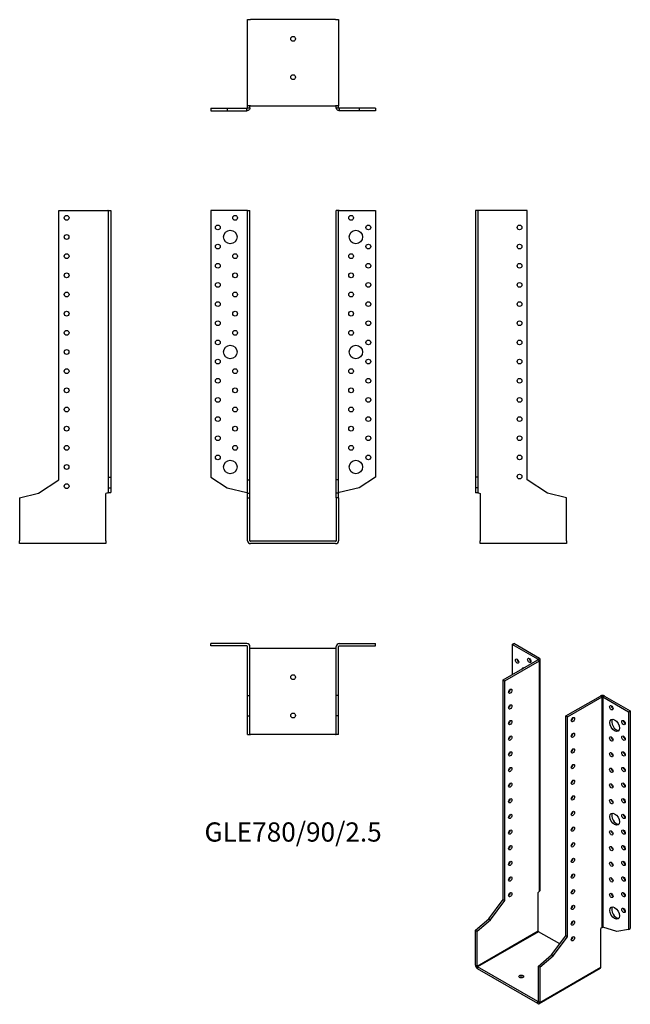
# Model space of a CAD drawing. Units: millimetres. Extents: x -285 to 352, y -483 to 544.
import ezdxf

# ---------------------------------------------------------------- set-up
doc = ezdxf.new("R2010")
doc.units = ezdxf.units.MM
doc.styles.get("Standard").update_dxf_attribs({"font": 'arial.ttf'})

# ---------------------------------------------------------------- blocks, each defined once
blk = doc.blocks.new('GLE780_90_2.5-Front')
for p, q in [((-48.1, 345), (-86, 345)), ((-86, 345), (-86, 66.9)), ((-47.5, 345), (-48.1, 345)), ((-47.5, 345), (-45, 345)), ((-47.5, 64), (-47.5, 345)), ((-45, 64), (-45, 345)), ((45, 64), (45, 345)), ((47.5, 345), (45, 345)), ((47.5, 64), (47.5, 345)), ((48.1, 345), (47.5, 345)), ((48.1, 345), (86, 345)), ((86, 345), (86, 66.9)), ((-86, 66.9), (-68.8, 55.8)), ((-47.5, 64), (-45, 64)), ((-47.5, 50.2), (-47.5, 64)), ((-45, 50.2), (-45, 64)), ((47.5, 64), (45, 64)), ((45, 50.2), (45, 64)), ((47.5, 50.2), (47.5, 64)), ((86, 66.9), (68.8, 55.8)), ((-68.8, 55.8), (-48.1, 50.7)), ((68.8, 55.8), (48.1, 50.7)), ((-47.5, 50.2), (-45, 50.2)), ((-47.5, 45.4), (-47.5, 50.2)), ((-47.5, 45.4), (-45, 45.4)), ((-47.5, 0.6), (-47.5, 45.4)), ((-45, 45.4), (-45, 50.2)), ((-45, 0.6), (-45, 45.4)), ((47.5, 50.2), (45, 50.2)), ((45, 45.4), (45, 50.2)), ((45, 45.4), (45, 0.6)), ((47.5, 45.4), (45, 45.4)), ((47.5, 45.4), (47.5, 50.2)), ((47.5, 45.4), (47.5, 0.6)), ((44.4, 0), (-44.4, 0)), ((44.4, -2.5), (-44.4, -2.5))]:
    blk.add_line(p, q)
for centre, radius in [((-60.5, 337.5), 2.5), ((60.5, 337.5), 2.5), ((-78.5, 327.5), 2.5), ((78.5, 327.5), 2.5), ((-65.5, 317.5), 7), ((65.5, 317.5), 7), ((-78.5, 307.5), 2.5), ((78.5, 307.5), 2.5), ((-60.5, 297.5), 2.5), ((60.5, 297.5), 2.5), ((-78.5, 287.5), 2.5), ((78.5, 287.5), 2.5), ((-60.5, 277.5), 2.5), ((60.5, 277.5), 2.5), ((-78.5, 267.5), 2.5), ((78.5, 267.5), 2.5), ((-60.5, 257.5), 2.5), ((60.5, 257.5), 2.5), ((-78.5, 247.5), 2.5), ((78.5, 247.5), 2.5), ((-60.5, 237.5), 2.5), ((60.5, 237.5), 2.5), ((-78.5, 227.5), 2.5), ((78.5, 227.5), 2.5), ((-60.5, 217.5), 2.5), ((60.5, 217.5), 2.5), ((-78.5, 207.5), 2.5), ((78.5, 207.5), 2.5), ((-65.5, 197.5), 7), ((65.5, 197.5), 7), ((-78.5, 187.5), 2.5), ((78.5, 187.5), 2.5), ((-60.5, 177.5), 2.5), ((60.5, 177.5), 2.5), ((-78.5, 167.5), 2.5), ((78.5, 167.5), 2.5), ((-60.5, 157.5), 2.5), ((60.5, 157.5), 2.5), ((-78.5, 147.5), 2.5), ((78.5, 147.5), 2.5), ((-60.5, 137.5), 2.5), ((60.5, 137.5), 2.5), ((-78.5, 127.5), 2.5), ((78.5, 127.5), 2.5), ((-60.5, 117.5), 2.5), ((60.5, 117.5), 2.5), ((-78.5, 107.5), 2.5), ((78.5, 107.5), 2.5), ((-60.5, 97.5), 2.5), ((60.5, 97.5), 2.5), ((-78.5, 87.5), 2.5), ((-65.5, 77.5), 7), ((65.5, 77.5), 7), ((78.5, 87.5), 2.5)]:
    blk.add_circle(centre, radius)
for centre, radius, start, end in [((-44.4, 0.6), 3.1, 180, 270), ((-44.4, 0.6), 0.6, 180, 270), ((44.4, 0.6), 3.1, 270, 0), ((44.4, 0.6), 0.6, 270, 0)]:
    blk.add_arc(centre, radius, start, end)
for points in [[(-48.1, 50.7), (-48, 50.7), (-47.9, 50.7), (-47.8, 50.6), (-47.7, 50.6), (-47.6, 50.6), (-47.6, 50.6), (-47.5, 50.5), (-47.5, 50.5), (-47.5, 50.5)], [(47.5, 50.5), (47.5, 50.5), (47.5, 50.5), (47.6, 50.6), (47.6, 50.6), (47.7, 50.6), (47.8, 50.7), (47.9, 50.7), (48, 50.7), (48.1, 50.7)]]:
    blk.add_open_spline(points, degree=3, knots=[0, 0, 0, 0, 0.02568211, 0.02568211, 0.05135235, 0.05135235, 0.07514353, 0.07514353, 0.0989347, 0.0989347, 0.0989347, 0.0989347])
blk = doc.blocks.new('GLE780_90_2.5-Left')
for p, q in [((2.5, 345), (0, 345)), ((0, 345), (0, 66.9)), ((3.1, 345), (2.5, 345)), ((2.5, 345), (2.5, 66.9)), ((54, 345), (3.1, 345)), ((54, 64), (54, 345)), ((0, 66.9), (0, 55.8)), ((2.5, 66.9), (0, 66.9)), ((2.5, 66.9), (2.5, 55.8)), ((75.3, 50.2), (54, 64)), ((2.5, 55.8), (0, 55.8)), ((0, 55.8), (0, 50.7)), ((2.5, 55.8), (2.5, 50.7)), ((0, 50.7), (2.3, 50.7)), ((2.3, 50.7), (2.5, 50.7)), ((3.1, 50.5), (5, 50)), ((5, 50), (5, 0.6)), ((95, 45.4), (75.3, 50.2)), ((95, 0.6), (95, 45.4)), ((5, -2.5), (5, 0.6)), ((95, 0.6), (95, -2.5)), ((95, -2.5), (5, -2.5))]:
    blk.add_line(p, q)
for centre in [(46, 327.5), (46, 307.5), (46, 287.5), (46, 267.5), (46, 247.5), (46, 227.5), (46, 207.5), (46, 187.5), (46, 167.5), (46, 147.5), (46, 127.5), (46, 107.5), (46, 87.5), (46, 67.5)]:
    blk.add_circle(centre, 2.5)
for points, knots in [([(3.1, 50.5), (2.7, 50.5), (2.3, 50.5), (1.5, 50.6), (1.2, 50.6), (0.6, 50.6), (0.4, 50.7), (0.2, 50.7), (0.1, 50.7), (0, 50.7), (0, 50.7), (0, 50.7)], [0, 0, 0, 0, 0.121595, 0.121595, 0.2431266, 0.2431266, 0.3646582, 0.3646582, 0.4268608, 0.4268608, 0.4890641, 0.4890641, 0.4890641, 0.4890641]), ([(2.5, 50.7), (2.5, 50.7), (2.5, 50.7), (2.6, 50.6), (2.6, 50.6), (2.7, 50.6), (2.8, 50.6), (2.9, 50.5), (3, 50.5), (3.1, 50.5)], [0, 0, 0, 0, 0.02568211, 0.02568211, 0.05135235, 0.05135235, 0.07514353, 0.07514353, 0.0989347, 0.0989347, 0.0989347, 0.0989347])]:
    blk.add_open_spline(points, degree=3, knots=knots)
blk = doc.blocks.new('GLE780_90_2.5-Right')
for p, q in [((-54, 64), (-54, 345)), ((-54, 345), (-3.1, 345)), ((-2.5, 345), (-3.1, 345)), ((-2.5, 345), (0, 345)), ((-2.5, 345), (-2.5, 66.9)), ((0, 345), (0, 66.9)), ((-75.3, 50.2), (-54, 64)), ((-2.5, 66.9), (0, 66.9)), ((-2.5, 66.9), (-2.5, 55.8)), ((0, 66.9), (0, 55.8)), ((-2.5, 55.8), (0, 55.8)), ((-2.5, 55.8), (-2.5, 50.7)), ((0, 55.8), (0, 50.7)), ((-95, 45.4), (-75.3, 50.2)), ((-95, 45.4), (-95, 0.6)), ((-3.1, 50.5), (-5, 50)), ((-5, 0.6), (-5, 50)), ((-2.5, 50.7), (-2.3, 50.7)), ((-2.3, 50.7), (0, 50.7)), ((-95, -2.5), (-95, 0.6)), ((-5, 0.6), (-5, -2.5)), ((-5, -2.5), (-95, -2.5))]:
    blk.add_line(p, q)
for centre in [(-46, 337.5), (-46, 317.5), (-46, 297.5), (-46, 277.5), (-46, 257.5), (-46, 237.5), (-46, 217.5), (-46, 197.5), (-46, 177.5), (-46, 157.5), (-46, 137.5), (-46, 117.5), (-46, 97.5), (-46, 77.5), (-46, 57.5)]:
    blk.add_circle(centre, 2.5)
for points, knots in [([(0, 50.7), (0, 50.7), (-0.1, 50.7), (-0.4, 50.7), (-0.6, 50.6), (-1.2, 50.6), (-1.5, 50.6), (-2.1, 50.5), (-2.3, 50.5), (-2.7, 50.5), (-2.9, 50.5), (-3.1, 50.5)], [0, 0, 0, 0, 0.121595, 0.121595, 0.2431266, 0.2431266, 0.3646582, 0.3646582, 0.4268608, 0.4268608, 0.4890641, 0.4890641, 0.4890641, 0.4890641]), ([(-3.1, 50.5), (-3, 50.5), (-2.9, 50.5), (-2.8, 50.6), (-2.7, 50.6), (-2.6, 50.6), (-2.6, 50.7), (-2.5, 50.7), (-2.5, 50.7), (-2.5, 50.7)], [0, 0, 0, 0, 0.02568211, 0.02568211, 0.05135235, 0.05135235, 0.07514353, 0.07514353, 0.0989347, 0.0989347, 0.0989347, 0.0989347])]:
    blk.add_open_spline(points, degree=3, knots=knots)
blk = doc.blocks.new('GLE780_90_2.5-Top')
for p, q in [((-48.1, 0), (-86, 0)), ((-86, -2.5), (-86, 0)), ((48.1, 0), (86, 0)), ((86, -2.5), (86, 0)), ((-48.1, -2.5), (-86, -2.5)), ((-47.5, -54), (-47.5, -3.1)), ((-45, -54), (-45, -3.1)), ((-44.4, -5), (-45, -5)), ((44.4, -5), (-44.4, -5)), ((45, -5), (44.4, -5)), ((45, -54), (45, -3.1)), ((47.5, -54), (47.5, -3.1)), ((48.1, -2.5), (86, -2.5)), ((-47.5, -54), (-45, -54)), ((-47.5, -75.3), (-47.5, -54)), ((-45, -75.3), (-45, -54)), ((47.5, -54), (45, -54)), ((45, -75.3), (45, -54)), ((47.5, -75.3), (47.5, -54)), ((-47.5, -75.3), (-45, -75.3)), ((-47.5, -95), (-47.5, -75.3)), ((-45, -95), (-45, -75.3)), ((47.5, -75.3), (45, -75.3)), ((45, -95), (45, -75.3)), ((47.5, -95), (47.5, -75.3)), ((-47.5, -95), (-45, -95)), ((-45, -95), (-44.4, -95)), ((44.4, -95), (-44.4, -95)), ((44.4, -95), (45, -95)), ((47.5, -95), (45, -95))]:
    blk.add_line(p, q)
for centre in [(0, -35), (0, -75)]:
    blk.add_circle(centre, 2.5)
for centre, radius, start, end in [((-48.1, -3.1), 3.1, 0, 90), ((48.1, -3.1), 3.1, 90, 180), ((-48.1, -3.1), 0.6, 0, 90), ((48.1, -3.1), 0.6, 90, 180)]:
    blk.add_arc(centre, radius, start, end)
blk = doc.blocks.new('GLE780_90_2.5-Bottom')
for p, q in [((-47.5, 95), (-44.4, 95)), ((-47.5, 5), (-47.5, 95)), ((44.4, 95), (-44.4, 95)), ((44.4, 95), (47.5, 95)), ((47.5, 95), (47.5, 5)), ((-86, 2.5), (-68.8, 2.5)), ((-86, 2.5), (-86, 0)), ((-86, 0), (-68.8, 0)), ((-68.8, 2.5), (-48.1, 2.5)), ((-68.8, 2.5), (-68.8, 0)), ((-68.8, 0), (-48.1, 0)), ((-48.1, 2.3), (-48.1, 2.5)), ((-48.1, 0), (-48.1, 2.3)), ((-44.4, 5), (-47.5, 5)), ((-47.5, 3.1), (-47.5, 5)), ((-47.5, 3.1), (-47.3, 3.1)), ((-47.3, 3.1), (-45, 3.1)), ((-45, 3.1), (-45, 5)), ((-44.4, 5), (44.4, 5)), ((47.5, 5), (44.4, 5)), ((45, 3.1), (45, 5)), ((45, 3.1), (47.3, 3.1)), ((47.3, 3.1), (47.5, 3.1)), ((47.5, 3.1), (47.5, 5)), ((68.8, 2.5), (48.1, 2.5)), ((48.1, 2.5), (48.1, 2.3)), ((48.1, 2.3), (48.1, 0)), ((68.8, 0), (48.1, 0)), ((86, 2.5), (68.8, 2.5)), ((68.8, 2.5), (68.8, 0)), ((86, 0), (68.8, 0)), ((86, 2.5), (86, 0))]:
    blk.add_line(p, q)
for centre in [(0, 75), (0, 35)]:
    blk.add_circle(centre, 2.5)
for points, knots in [([(-45, 3.1), (-45, 2.7), (-45.1, 2.3), (-45.4, 1.5), (-45.6, 1.2), (-46.2, 0.6), (-46.5, 0.4), (-47.1, 0.2), (-47.3, 0.1), (-47.7, 0), (-47.9, 0), (-48.1, 0)], [0, 0, 0, 0, 0.121595, 0.121595, 0.2431266, 0.2431266, 0.3646582, 0.3646582, 0.4268608, 0.4268608, 0.4890641, 0.4890641, 0.4890641, 0.4890641]), ([(-48.1, 2.5), (-48, 2.5), (-47.9, 2.5), (-47.8, 2.6), (-47.7, 2.6), (-47.6, 2.7), (-47.6, 2.8), (-47.5, 2.9), (-47.5, 3), (-47.5, 3.1)], [0, 0, 0, 0, 0.02568211, 0.02568211, 0.05135235, 0.05135235, 0.07514353, 0.07514353, 0.0989347, 0.0989347, 0.0989347, 0.0989347]), ([(48.1, 0), (47.7, 0), (47.3, 0.1), (46.5, 0.4), (46.2, 0.6), (45.6, 1.2), (45.4, 1.5), (45.2, 2.1), (45.1, 2.3), (45, 2.7), (45, 2.9), (45, 3.1)], [0, 0, 0, 0, 0.121595, 0.121595, 0.2431266, 0.2431266, 0.3646582, 0.3646582, 0.4268608, 0.4268608, 0.4890641, 0.4890641, 0.4890641, 0.4890641]), ([(47.5, 3.1), (47.5, 3), (47.5, 2.9), (47.6, 2.8), (47.6, 2.7), (47.7, 2.6), (47.8, 2.6), (47.9, 2.5), (48, 2.5), (48.1, 2.5)], [0, 0, 0, 0, 0.02568211, 0.02568211, 0.05135235, 0.05135235, 0.07514353, 0.07514353, 0.0989347, 0.0989347, 0.0989347, 0.0989347])]:
    blk.add_open_spline(points, degree=3, knots=knots)
blk = doc.blocks.new('GLE780_90_2.5-ISO')
for p, q in [((-29, 195.3), (-27.2, 196.4)), ((-2.2, 179.9), (-29, 195.3)), ((-29, 195.3), (-29, 163.9)), ((-0.4, 180.9), (-27.2, 196.4)), ((-38.2, 158.6), (-2.2, 179.4)), ((-36.4, 157.6), (-0.4, 178.4)), ((-2.2, 179.9), (-0.4, 180.9)), ((-2.2, 179.4), (-2.2, 179.9)), ((-0.4, 178.4), (-2.2, 179.4)), ((-0.4, -62.1), (-0.4, 178.4)), ((0.5, -60.7), (0.5, 179.6)), ((-38.2, 158.6), (-36.4, 157.6)), ((-38.2, -70.8), (-38.2, 158.6)), ((-36.4, -71.9), (-36.4, 157.6)), ((27.2, 120.8), (63.2, 141.6)), ((29, 119.8), (65, 140.6)), ((65, 140.6), (63.2, 141.6)), ((65, -99.9), (65, 140.6)), ((67.6, 141.6), (65.8, 140.6)), ((65.8, 140.6), (92.6, 125.1)), ((65.8, 140.6), (65.8, -99.7)), ((67.6, 141.6), (94.4, 126.1)), ((92.6, 125.1), (94.4, 126.1)), ((92.6, 125.1), (92.6, -101.9)), ((94.4, 126.1), (94.4, -100.9)), ((27.2, -108.6), (27.2, 120.8)), ((29, 119.8), (27.2, 120.8)), ((29, -109.6), (29, 119.8)), ((-53.2, -90.8), (-38.2, -70.8)), ((-51.5, -91.8), (-36.4, -71.9)), ((-38.2, -70.8), (-36.4, -71.9)), ((-0.4, -62.1), (-1.8, -63.3)), ((-1.8, -103.6), (-1.8, -63.3)), ((-67.2, -102.8), (-53.2, -90.8)), ((-65.4, -103.8), (-51.5, -91.8)), ((-53.2, -90.8), (-51.5, -91.8)), ((65, -99.9), (63.6, -101)), ((63.6, -141.4), (63.6, -101)), ((80.5, -104), (65.8, -99.7)), ((92.6, -101.9), (80.5, -104)), ((92.6, -101.9), (94.4, -100.9)), ((-67.2, -102.8), (-65.4, -103.8)), ((-67.2, -139.3), (-67.2, -102.8)), ((-65.4, -140.4), (-1.8, -103.6)), ((-65.4, -140.4), (-65.4, -103.8)), ((-1.3, -104.3), (-65, -141.1)), ((20.8, -117.1), (-1.3, -104.3)), ((12.2, -128.6), (27.2, -108.6)), ((13.9, -129.6), (29, -109.6)), ((29, -109.6), (27.2, -108.6)), ((-1.8, -140.5), (12.2, -128.6)), ((0, -141.5), (13.9, -129.6)), ((13.9, -129.6), (12.2, -128.6)), ((-67.2, -139.3), (-65.4, -140.4)), ((-65, -141.1), (-65, -143.1)), ((-2.2, -177.3), (-65, -141.1)), ((-2.2, -179.4), (-65, -143.1)), ((-1.8, -140.5), (-1.8, -177.1)), ((0, -141.5), (-1.8, -140.5)), ((63, -142.8), (-0.6, -179.5)), ((0, -178.1), (63.6, -141.4)), ((0, -141.5), (0, -178.1)), ((-2.2, -177.3), (-1.8, -177.1)), ((-2.2, -179.4), (-2.2, -177.3)), ((-1.8, -177.1), (0, -178.1))]:
    blk.add_line(p, q)
for centre, major_axis in [((-23.7, 178), (1.25, -2.17)), ((-11, 178.8), (1.25, -2.17)), ((-30.8, 146.6), (1.25, 2.17)), ((-30.8, 130.2), (1.25, 2.17)), ((74.6, 129.4), (1.25, -2.17)), ((-30.8, 113.9), (1.25, 2.17)), ((34.6, 117), (-1.25, -2.17)), ((78.1, 111), (3.5, -6.06)), ((87.3, 113.9), (1.25, -2.17)), ((34.6, 100.6), (-1.25, -2.17)), ((-30.8, 97.6), (1.25, 2.17)), ((74.6, 96.8), (1.25, -2.17)), ((87.3, 97.6), (1.25, -2.17)), ((-30.8, 81.2), (1.25, 2.17)), ((34.6, 84.3), (-1.25, -2.17)), ((74.6, 80.4), (1.25, -2.17)), ((87.3, 81.2), (1.25, -2.17)), ((-30.8, 64.9), (1.25, 2.17)), ((34.6, 68), (-1.25, -2.17)), ((74.6, 64.1), (1.25, -2.17)), ((87.3, 64.9), (1.25, -2.17)), ((34.6, 51.6), (-1.25, -2.17)), ((-30.8, 48.6), (1.25, 2.17)), ((74.6, 47.8), (1.25, -2.17)), ((87.3, 48.6), (1.25, -2.17)), ((-30.8, 32.3), (1.25, 2.17)), ((34.6, 35.3), (-1.25, -2.17)), ((74.6, 31.4), (1.25, -2.17)), ((87.3, 32.3), (1.25, -2.17)), ((34.6, 19), (-1.25, -2.17)), ((-30.8, 15.9), (1.25, 2.17)), ((78.1, 13.1), (3.5, -6.06)), ((87.3, 15.9), (1.25, -2.17)), ((-30.8, -0.4), (1.25, 2.17)), ((34.6, 2.7), (-1.25, -2.17)), ((74.6, -1.2), (1.25, -2.17)), ((87.3, -0.4), (1.25, -2.17)), ((-30.8, -16.7), (1.25, 2.17)), ((34.6, -13.7), (-1.25, -2.17)), ((74.6, -17.6), (1.25, -2.17)), ((87.3, -16.7), (1.25, -2.17)), ((-30.8, -33.1), (1.25, 2.17)), ((34.6, -30), (-1.25, -2.17)), ((87.3, -33.1), (1.25, -2.17)), ((74.6, -33.9), (1.25, -2.17)), ((-30.8, -49.4), (1.25, 2.17)), ((34.6, -46.3), (-1.25, -2.17)), ((74.6, -50.2), (1.25, -2.17)), ((87.3, -49.4), (1.25, -2.17)), ((34.6, -62.7), (-1.25, -2.17)), ((-30.8, -65.7), (1.25, 2.17)), ((74.6, -66.5), (1.25, -2.17)), ((87.3, -65.7), (1.25, -2.17)), ((34.6, -79), (-1.25, -2.17)), ((78.1, -84.9), (3.5, -6.06)), ((87.3, -82.1), (1.25, -2.17)), ((34.6, -95.3), (-1.25, -2.17)), ((34.6, -111.7), (-1.25, -2.17)), ((-19.4, -151.1), (2.5, 0))]:
    blk.add_ellipse(centre, major_axis=major_axis, ratio=0.57735)
for centre, major_axis, start_param, end_param in [((-21.9, 179), (1.25, -2.17), 3.926991, 5.497787), ((-9.2, 179.8), (1.25, -2.17), 3.926991, 5.497787), ((-2.6, 179.6), (0.6, 0), 5.497787, 7.068583), ((-2.6, 179.6), (3.1, 0), 5.497787, 7.068583), ((-14.5, 164.5), (-3.5, 6.06), 5.998126, 6.568245), ((-12.7, 165.5), (-3.5, 6.06), 0.255303, 0.28506), ((-32.5, 147.6), (1.25, 2.17), 3.926991, 5.497787), ((65.4, 140.4), (3.1, 0), 0.785398, 2.356194), ((65.4, 140.4), (-0.6, 0), 3.926991, 5.497787), ((-32.5, 131.3), (1.25, 2.17), 3.926991, 5.497787), ((76.4, 130.4), (1.25, -2.17), 3.926991, 5.497787), ((-32.5, 114.9), (1.25, 2.17), 3.926991, 5.497787), ((32.9, 118), (1.25, 2.17), 3.926991, 5.497787), ((79.9, 112.1), (-3.5, 6.06), 0.255303, 2.88629), ((89.1, 114.9), (1.25, -2.17), 3.926991, 5.497787), ((-32.5, 98.6), (1.25, 2.17), 3.926991, 5.497787), ((32.9, 101.7), (1.25, 2.17), 3.926991, 5.497787), ((76.4, 97.8), (1.25, -2.17), 3.926991, 5.497787), ((89.1, 98.6), (1.25, -2.17), 3.926991, 5.497787), ((-32.5, 82.3), (1.25, 2.17), 3.926991, 5.497787), ((32.9, 85.3), (1.25, 2.17), 3.926991, 5.497787), ((76.4, 81.4), (1.25, -2.17), 3.926991, 5.497787), ((89.1, 82.3), (1.25, -2.17), 3.926991, 5.497787), ((-32.5, 65.9), (1.25, 2.17), 3.926991, 5.497787), ((32.9, 69), (1.25, 2.17), 3.926991, 5.497787), ((76.4, 65.1), (1.25, -2.17), 3.926991, 5.497787), ((89.1, 65.9), (1.25, -2.17), 3.926991, 5.497787), ((32.9, 52.7), (1.25, 2.17), 3.926991, 5.497787), ((-32.5, 49.6), (1.25, 2.17), 3.926991, 5.497787), ((76.4, 48.8), (1.25, -2.17), 3.926991, 5.497787), ((89.1, 49.6), (1.25, -2.17), 3.926991, 5.497787), ((-32.5, 33.3), (1.25, 2.17), 3.926991, 5.497787), ((32.9, 36.3), (1.25, 2.17), 3.926991, 5.497787), ((76.4, 32.5), (1.25, -2.17), 3.926991, 5.497787), ((89.1, 33.3), (1.25, -2.17), 3.926991, 5.497787), ((32.9, 20), (1.25, 2.17), 3.926991, 5.497787), ((-32.5, 16.9), (1.25, 2.17), 3.926991, 5.497787), ((79.9, 14.1), (-3.5, 6.06), 0.255303, 2.88629), ((89.1, 16.9), (1.25, -2.17), 3.926991, 5.497787), ((-32.5, 0.6), (1.25, 2.17), 3.926991, 5.497787), ((32.9, 3.7), (1.25, 2.17), 3.926991, 5.497787), ((76.4, -0.2), (1.25, -2.17), 3.926991, 5.497787), ((89.1, 0.6), (1.25, -2.17), 3.926991, 5.497787), ((-32.5, -15.7), (1.25, 2.17), 3.926991, 5.497787), ((32.9, -12.7), (1.25, 2.17), 3.926991, 5.497787), ((76.4, -16.5), (1.25, -2.17), 3.926991, 5.497787), ((89.1, -15.7), (1.25, -2.17), 3.926991, 5.497787), ((32.9, -29), (1.25, 2.17), 3.926991, 5.497787), ((-32.5, -32), (1.25, 2.17), 3.926991, 5.497787), ((76.4, -32.9), (1.25, -2.17), 3.926991, 5.497787), ((89.1, -32), (1.25, -2.17), 3.926991, 5.497787), ((-32.5, -48.4), (1.25, 2.17), 3.926991, 5.497787), ((32.9, -45.3), (1.25, 2.17), 3.926991, 5.497787), ((76.4, -49.2), (1.25, -2.17), 3.926991, 5.497787), ((89.1, -48.4), (1.25, -2.17), 3.926991, 5.497787), ((32.9, -61.6), (1.25, 2.17), 3.926991, 5.497787), ((-32.5, -64.7), (1.25, 2.17), 3.926991, 5.497787), ((76.4, -65.5), (1.25, -2.17), 3.926991, 5.497787), ((89.1, -64.7), (1.25, -2.17), 3.926991, 5.497787), ((32.9, -78), (1.25, 2.17), 3.926991, 5.497787), ((79.9, -83.9), (-3.5, 6.06), 0.255303, 2.88629), ((89.1, -81), (1.25, -2.17), 3.926991, 5.497787), ((32.9, -94.3), (1.25, 2.17), 3.926991, 5.497787), ((-1.3, -103.9), (-0.3, 0.52), 0.785398, 2.356194), ((32.9, -110.6), (1.25, 2.17), 3.926991, 5.497787), ((-65, -140.6), (-1.55, 2.68), 0.785398, 2.356194), ((-65, -140.6), (0.3, -0.52), 3.926991, 5.497787), ((61.4, -140.1), (1.55, -2.68), 0, 0.785398), ((-19.4, -153.1), (-2.5, 0), 3.926991, 5.497787), ((-2.2, -176.9), (0.3, -0.52), 5.497787, 7.068583), ((-2.2, -176.9), (1.55, -2.68), 5.497787, 7.068583)]:
    blk.add_ellipse(centre, major_axis=major_axis, ratio=0.57735, start_param=start_param, end_param=end_param)
for points, knots in [([(-0.4, -62.1), (-0.1, -61.9), (0.1, -61.7), (0.4, -61.3), (0.5, -61), (0.5, -60.7), (0.5, -60.7), (0.5, -60.7)], [0, 0, 0, 0, 0.121595, 0.121595, 0.2431266, 0.2431266, 0.2446721, 0.2446721, 0.2446721, 0.2446721]), ([(65, -99.9), (65, -99.8), (65.1, -99.8), (65.3, -99.7), (65.3, -99.7), (65.5, -99.6), (65.6, -99.6), (65.7, -99.6), (65.8, -99.6), (65.8, -99.7)], [0, 0, 0, 0, 0.02568211, 0.02568211, 0.05135235, 0.05135235, 0.07514353, 0.07514353, 0.0989347, 0.0989347, 0.0989347, 0.0989347])]:
    blk.add_open_spline(points, degree=3, knots=knots)

msp = doc.modelspace()

# ---------------------------------------------------------------- block references
for name, p in [('GLE780_90_2.5-Bottom', (0, 449.3)), ('GLE780_90_2.5-Right', (-190.3, 0)), ('GLE780_90_2.5-Front', (0, 0)), ('GLE780_90_2.5-Left', (190.3, 0)), ('GLE780_90_2.5-Top', (0, -106.8)), ('GLE780_90_2.5-ISO', (257.4, -303.1))]:
    msp.add_blockref(name, p)

# ---------------------------------------------------------------- texts
at = {"insert": (0, -306), "char_height": 20.026, "attachment_point": 5}
msp.add_mtext('GLE780/90/2.5', dxfattribs=at)

doc.saveas('drawing.dxf')
